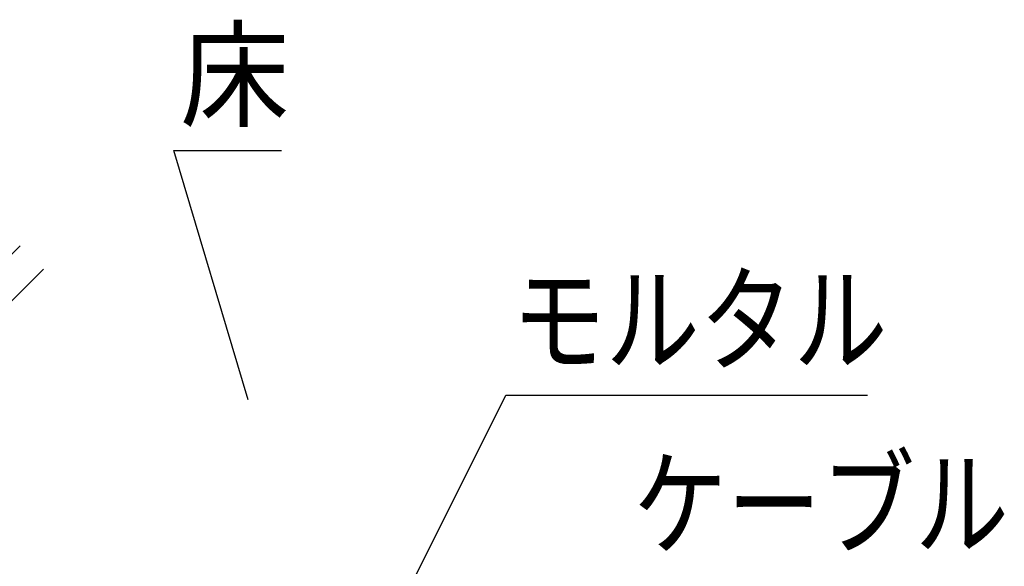
# Model space of a CAD drawing. Extents: x -104 to 1231, y -6360 to -4524.
# Drawn here: x 809 to 1049, y -5899 to -5766 of the extents above; entities that cross this region are included whole.
import ezdxf
from ezdxf.enums import TextEntityAlignment as Align

# ---------------------------------------------------------------- set-up
doc = ezdxf.new("R2010")
doc.units = 0
doc.header["$LTSCALE"] = 3
doc.layers.add('TFAS-0005', color=7, linetype='CONTINUOUS')
doc.layers.add('TFAS-0007', color=7, linetype='CONTINUOUS')
doc.styles.add('STYLE3', font='txt', dxfattribs={"bigfont": 'extfont2'})

# ---------------------------------------------------------------- blocks, each defined once
blk = doc.blocks.new('INS-G8ZJC')
at = {"layer": 'TFAS-0007', "color": 7, "linetype": 'CONTINUOUS'}
for p, q in [((-130.11, 87.68), (-87.68, 130.11)), ((-124.45, 82.02), (-82.02, 124.45))]:
    blk.add_line(p, q, dxfattribs=at)
blk = doc.blocks.new('INS-G4JLG')
at = {"layer": 'TFAS-0005', "color": 7, "linetype": 'CONTINUOUS'}
blk.add_lwpolyline([(-57.81, -41.82), (-30.24, 13.32), (57.81, 13.32)], dxfattribs=at)
at = {"layer": 'TFAS-0005', "color": 7, "linetype": 'CONTINUOUS', "style": 'STYLE3', "width": 0.805361}
blk.add_text('モルタル', height=20.79, dxfattribs=at).set_placement((-28.74, 14.82), align=Align.BOTTOM_LEFT)
blk = doc.blocks.new('INS-G52W1')
at = {"layer": 'TFAS-0005', "color": 7, "linetype": 'CONTINUOUS'}
blk.add_lwpolyline([(-73.75, -32.48), (-17, 3.98), (73.75, 3.98)], dxfattribs=at)
at = {"layer": 'TFAS-0005', "color": 7, "linetype": 'CONTINUOUS', "style": 'STYLE3', "width": 0.805361}
blk.add_text('ケーブル', height=20.79, dxfattribs=at).set_placement((-15.5, 5.48), align=Align.BOTTOM_LEFT)
blk = doc.blocks.new('INS-G6HAI')
at = {"layer": 'TFAS-0005', "color": 7, "linetype": 'CONTINUOUS'}
blk.add_lwpolyline([(4.94, -44.53), (-13.11, 16.03), (13.11, 16.03)], dxfattribs=at)
at = {"layer": 'TFAS-0005', "color": 7, "linetype": 'CONTINUOUS', "style": 'STYLE3', "width": 0.937951}
blk.add_text('床', height=20.79, dxfattribs=at).set_placement((-11.61, 17.53), align=Align.BOTTOM_LEFT)

msp = doc.modelspace()

# ---------------------------------------------------------------- block references
at = {"layer": 'TFAS-0005'}
for name, p in [('INS-G6HAI', (860.103, -5813.668)), ('INS-G4JLG', (957.962, -5870.423)), ('INS-G52W1', (974.268, -5905.801))]:
    msp.add_blockref(name, p, dxfattribs=at)
at = {"layer": 'TFAS-0007'}
msp.add_blockref('INS-G8ZJC', (897.273, -5950.868), dxfattribs=at)

doc.saveas('drawing.dxf')
